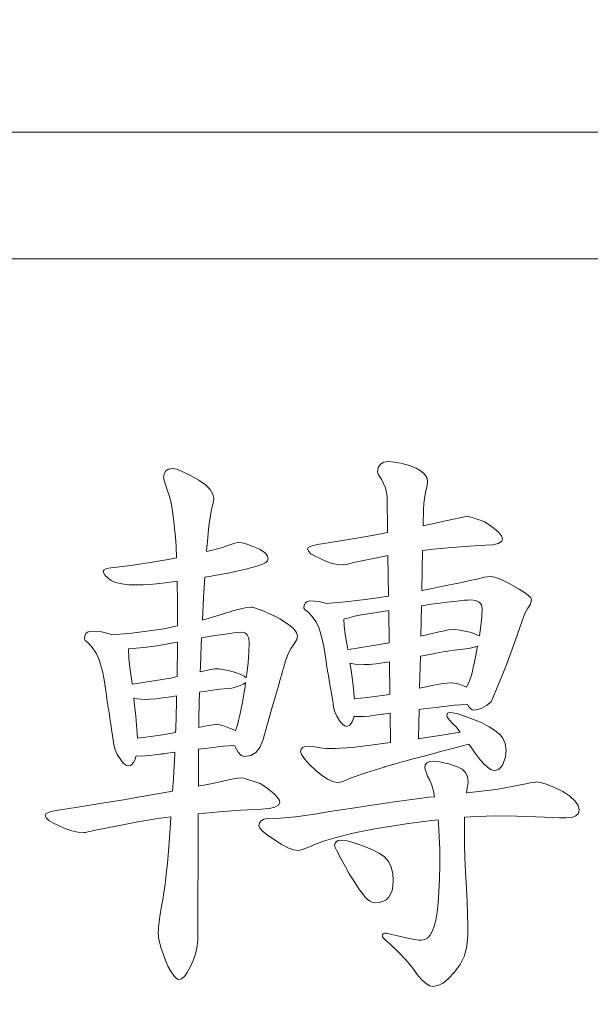
# Model space of a CAD drawing. Extents: x 10 to 2740, y 10 to 1879.
# Drawn here: x 1694 to 1697, y 929 to 934 of the extents above; entities that cross this region are included whole.
import ezdxf

# ---------------------------------------------------------------- set-up
doc = ezdxf.new("R2010")
doc.units = 0
doc.header["$LTSCALE"] = 7
doc.layers.get('DEFPOINTS').update_dxf_attribs({"linetype": 'CONTINUOUS'})
doc.layers.add('dim', color=225, linetype='CONTINUOUS')
doc.layers.add('EXT-800H-2D', color=7, linetype='CONTINUOUS')
doc.styles.get("Standard").update_dxf_attribs({"font": 'romant.shx', "bigfont": 'chineset.shx'})
doc.dimstyles.get("Standard").update_dxf_attribs({"dimtxt": 2.5, "dimasz": 2.5, "dimexe": 1.25, "dimexo": 0.625, "dimtad": 1, "dimdec": 4, "dimdsep": 46, "dimlunit": 6, "dimtxsty": 'Standard', "dimcen": 2.5, "dimadec": 0, "dimazin": 0, "dimtfac": 1, "dimtdec": 4, "dimtmove": 0, "dimatfit": 3, "dimfxl": 0, "dimtolj": 1, "dimtzin": 0, "dimarcsym": 0})

# ---------------------------------------------------------------- blocks, each defined once
blk = doc.blocks.new('*D23')
at = {"layer": 'DEFPOINTS', "color": 0}
for p in [(1434.4118, 1235.7344), (1382.4118, 835.7344), (1784.9203, 835.7344)]:
    blk.add_point(p, dxfattribs=at)
at = {"layer": 'dim', "color": 225, "lineweight": -2}
for p, q in [((1440.4118, 1235.7344), (1790.9203, 1235.7344)), ((1784.9203, 1215.7344), (1784.9203, 855.7344)), ((1388.4118, 835.7344), (1790.9203, 835.7344))]:
    blk.add_line(p, q, dxfattribs=at)
at = {"layer": 'dim', "color": 225}
for points in [[(1781.5869, 1215.7344), (1788.2536, 1215.7344), (1784.9203, 1235.7344)], [(1781.5869, 855.7344), (1788.2536, 855.7344), (1784.9203, 835.7344)]]:
    blk.add_solid(points, dxfattribs=at)
at = {"layer": 'dim', "color": 220, "insert": (1766.9203, 1035.7344), "char_height": 24, "attachment_point": 5, "rotation": 90}
blk.add_mtext('\\A1;400', dxfattribs=at)
blk = doc.blocks.new('*D24')
at = {"layer": 'DEFPOINTS', "color": 0}
for p in [(1362.4118, 1685.7344), (1362.4118, 785.7344), (1842.157, 785.7344)]:
    blk.add_point(p, dxfattribs=at)
at = {"layer": 'dim', "color": 225, "lineweight": -2}
for p, q in [((1368.4118, 1685.7344), (1848.157, 1685.7344)), ((1842.157, 1665.7344), (1842.157, 805.7344)), ((1368.4118, 785.7344), (1848.157, 785.7344))]:
    blk.add_line(p, q, dxfattribs=at)
at = {"layer": 'dim', "color": 225}
for points in [[(1838.8236, 1665.7344), (1845.4903, 1665.7344), (1842.157, 1685.7344)], [(1838.8236, 805.7344), (1845.4903, 805.7344), (1842.157, 785.7344)]]:
    blk.add_solid(points, dxfattribs=at)
at = {"layer": 'dim', "color": 220, "insert": (1824.157, 1239.5363), "char_height": 24, "attachment_point": 5, "rotation": 90}
blk.add_mtext('\\A1;900', dxfattribs=at)
blk = doc.blocks.new('EXT-800H-2DT')
at = {"layer": 'EXT-800H-2D', "color": 7, "linetype": 'Continuous', "lineweight": 15}
for p, q in [((673, -302), (653, -302)), ((671.25, -302.75), (654.75, -302.75)), ((663.3762, -303.9555), (663.3563, -303.9667)), ((663.4042, -303.9514), (663.3762, -303.9555)), ((663.4388, -303.954), (663.4042, -303.9514)), ((663.4776, -303.9606), (663.4388, -303.954)), ((662.0846, -304.0065), (662.0749, -304.0233)), ((662.1014, -303.9963), (662.0846, -304.0065)), ((662.1248, -303.9927), (662.1014, -303.9963)), ((662.1488, -303.9968), (662.1248, -303.9927)), ((662.1829, -304.0095), (662.1488, -303.9968)), ((662.2267, -304.0309), (662.1829, -304.0095)), ((663.3441, -303.9861), (663.34, -304.0131)), ((663.34, -304.0131), (663.3456, -304.0304)), ((663.3563, -303.9667), (663.3441, -303.9861)), ((663.5203, -303.9728), (663.4776, -303.9606)), ((663.5677, -303.9892), (663.5203, -303.9728)), ((663.5973, -304.007), (663.5677, -303.9892)), ((663.6187, -304.0258), (663.5973, -304.007)), ((662.0749, -304.0233), (662.0713, -304.0472)), ((662.0713, -304.0472), (662.082, -304.0809)), ((662.2807, -304.061), (662.2267, -304.0309)), ((662.3194, -304.089), (662.2807, -304.061)), ((663.3456, -304.0304), (663.3629, -304.0544)), ((663.3629, -304.0544), (663.3863, -304.1074)), ((663.6314, -304.0452), (663.6187, -304.0258)), ((663.6355, -304.0656), (663.6314, -304.0452)), ((663.6329, -304.0941), (663.6355, -304.0656)), ((662.082, -304.0809), (662.0937, -304.1181)), ((662.0937, -304.1181), (662.1055, -304.1527)), ((662.3475, -304.117), (662.3194, -304.089)), ((662.3638, -304.1445), (662.3475, -304.117)), ((663.3863, -304.1074), (663.3965, -304.1573)), ((663.6156, -304.1812), (663.6253, -304.1242)), ((663.6253, -304.1242), (663.6329, -304.0941)), ((662.1055, -304.1527), (662.1162, -304.1955)), ((662.3694, -304.1726), (662.3638, -304.1445)), ((662.3663, -304.1965), (662.3694, -304.1726)), ((663.3965, -304.1573), (663.3996, -304.3712)), ((663.6121, -304.2281), (663.6156, -304.1812)), ((662.1162, -304.1955), (662.1248, -304.247)), ((662.1248, -304.247), (662.1319, -304.3066)), ((662.351, -304.2607), (662.3566, -304.2332)), ((662.3566, -304.2332), (662.3663, -304.1965)), ((663.6098, -304.3308), (663.6121, -304.2281)), ((662.1319, -304.3066), (662.137, -304.3473)), ((662.3408, -304.332), (662.3459, -304.2938)), ((662.3459, -304.2938), (662.351, -304.2607)), ((663.7425, -304.303), (663.6656, -304.3193)), ((663.7894, -304.2918), (663.7425, -304.303)), ((663.8271, -304.2836), (663.7894, -304.2918)), ((663.8546, -304.2785), (663.8271, -304.2836)), ((663.8729, -304.277), (663.8546, -304.2785)), ((663.8857, -304.2791), (663.8729, -304.277)), ((663.9066, -304.2847), (663.8857, -304.2791)), ((663.9366, -304.2943), (663.9066, -304.2847)), ((663.9753, -304.3081), (663.9366, -304.2943)), ((664.0217, -304.3397), (663.9753, -304.3081)), ((662.137, -304.3473), (662.1416, -304.3962)), ((662.3358, -304.3754), (662.3408, -304.332)), ((663.6656, -304.3193), (663.6098, -304.3308)), ((664.0543, -304.3667), (664.0217, -304.3397)), ((664.0742, -304.3901), (664.0543, -304.3667)), ((662.1416, -304.3962), (662.1457, -304.4538)), ((662.3266, -304.4778), (662.3312, -304.4238)), ((662.3312, -304.4238), (662.3358, -304.3754)), ((663.097, -304.4238), (662.9843, -304.4421)), ((663.205, -304.4059), (663.097, -304.4238)), ((663.3074, -304.3881), (663.205, -304.4059)), ((663.3996, -304.3712), (663.3074, -304.3881)), ((664.0543, -304.436), (664.0732, -304.4248)), ((664.0732, -304.4248), (664.0808, -304.4095)), ((664.0808, -304.4095), (664.0742, -304.3901)), ((662.1457, -304.4538), (662.1488, -304.5195)), ((662.3531, -304.4773), (662.3262, -304.4837)), ((662.3262, -304.4837), (662.3266, -304.4778)), ((662.4127, -304.4615), (662.3531, -304.4773)), ((662.4652, -304.4446), (662.4127, -304.4615)), ((662.4942, -304.4345), (662.4652, -304.4446)), ((662.511, -304.4309), (662.4942, -304.4345)), ((662.5375, -304.4334), (662.511, -304.4309)), ((662.5681, -304.4406), (662.5375, -304.4334)), ((662.6017, -304.4533), (662.5681, -304.4406)), ((662.6394, -304.4706), (662.6017, -304.4533)), ((662.6623, -304.4829), (662.6394, -304.4706)), ((662.6786, -304.4961), (662.6623, -304.4829)), ((662.9288, -304.461), (662.9252, -304.4676)), ((662.9252, -304.4676), (662.9303, -304.4818)), ((662.94, -304.4548), (662.9288, -304.461)), ((662.9303, -304.4818), (662.9451, -304.4966)), ((662.9584, -304.4482), (662.94, -304.4548)), ((662.9843, -304.4421), (662.9584, -304.4482)), ((663.6016, -304.7153), (663.6067, -304.4782)), ((663.6067, -304.4782), (663.6691, -304.4706)), ((663.6691, -304.4706), (663.7797, -304.4594)), ((663.7797, -304.4594), (663.8841, -304.4518)), ((663.8841, -304.4518), (663.9814, -304.4472)), ((663.9814, -304.4472), (664.0237, -304.4436)), ((664.0237, -304.4436), (664.0543, -304.436)), ((662.0999, -304.5308), (661.9934, -304.5496)), ((662.1488, -304.5211), (662.0999, -304.5308)), ((662.1488, -304.5195), (662.1488, -304.5211)), ((662.6776, -304.5496), (662.6878, -304.5394)), ((662.6883, -304.5114), (662.6786, -304.4961)), ((662.6878, -304.5394), (662.6914, -304.5277)), ((662.6914, -304.5277), (662.6883, -304.5114)), ((662.9451, -304.4966), (662.9696, -304.5119)), ((662.9696, -304.5119), (663.0037, -304.5277)), ((663.0037, -304.5277), (663.0368, -304.543)), ((663.0368, -304.543), (663.0699, -304.5542)), ((663.1897, -304.5511), (663.2967, -304.5287)), ((663.2967, -304.5287), (663.3925, -304.5099)), ((663.3925, -304.5099), (663.4015, -304.5083)), ((663.4015, -304.5083), (663.4049, -304.7486)), ((661.7198, -304.5914), (661.7147, -304.6006)), ((661.7147, -304.6006), (661.7177, -304.6128)), ((661.7345, -304.5843), (661.7198, -304.5914)), ((661.7595, -304.5797), (661.7345, -304.5843)), ((661.7947, -304.5771), (661.7595, -304.5797)), ((661.892, -304.5649), (661.7947, -304.5771)), ((661.9934, -304.5496), (661.892, -304.5649)), ((662.4968, -304.6026), (662.5345, -304.5944)), ((662.5345, -304.5944), (662.5676, -304.5868)), ((662.5676, -304.5868), (662.5956, -304.5792)), ((662.5956, -304.5792), (662.6185, -304.5725)), ((662.6185, -304.5725), (662.6369, -304.5659)), ((662.6369, -304.5659), (662.6608, -304.5583)), ((662.6608, -304.5583), (662.6776, -304.5496)), ((663.0699, -304.5542), (663.1026, -304.5608)), ((663.1026, -304.5608), (663.1357, -304.5629)), ((663.1357, -304.5629), (663.1428, -304.5623)), ((663.1428, -304.5623), (663.154, -304.5598)), ((663.154, -304.5598), (663.1698, -304.5562)), ((663.1698, -304.5562), (663.1897, -304.5511)), ((661.7177, -304.6128), (661.7264, -304.626)), ((661.7264, -304.626), (661.7407, -304.6403)), ((661.7407, -304.6403), (661.7605, -304.6556)), ((661.7605, -304.6556), (661.7875, -304.6673)), ((662.3093, -304.758), (662.3164, -304.6355)), ((662.3164, -304.6355), (662.3546, -304.6296)), ((662.3546, -304.6296), (662.4071, -304.6199)), ((662.4071, -304.6199), (662.4545, -304.6113)), ((662.4545, -304.6113), (662.4968, -304.6026)), ((663.8795, -304.6581), (663.8469, -304.6648)), ((663.9071, -304.652), (663.8795, -304.6581)), ((663.9295, -304.6474), (663.9071, -304.652)), ((663.9728, -304.6352), (663.9295, -304.6474)), ((664.0069, -304.6311), (663.9728, -304.6352)), ((664.0344, -304.6357), (664.0069, -304.6311)), ((664.0721, -304.65), (664.0344, -304.6357)), ((664.12, -304.6739), (664.0721, -304.65)), ((661.7875, -304.6673), (661.8237, -304.6755)), ((661.8237, -304.6755), (661.869, -304.6805)), ((661.869, -304.6805), (661.9231, -304.6821)), ((661.9231, -304.6821), (661.9516, -304.6811)), ((661.9516, -304.6811), (661.9878, -304.679)), ((661.9878, -304.679), (662.0306, -304.6749)), ((662.0306, -304.6749), (662.081, -304.6688)), ((662.081, -304.6688), (662.1386, -304.6617)), ((662.1386, -304.6617), (662.1525, -304.6597)), ((662.1525, -304.6597), (662.1528, -304.677)), ((662.1528, -304.677), (662.1539, -304.7682)), ((663.6049, -304.7147), (663.6016, -304.7153)), ((663.664, -304.7025), (663.6049, -304.7147)), ((663.7175, -304.6918), (663.664, -304.7025)), ((663.7659, -304.6816), (663.7175, -304.6918)), ((663.8092, -304.6724), (663.7659, -304.6816)), ((663.8469, -304.6648), (663.8092, -304.6724)), ((664.1781, -304.707), (664.12, -304.6739)), ((664.2102, -304.7269), (664.1781, -304.707)), ((662.1539, -304.7682), (662.1544, -304.868)), ((662.3024, -304.8897), (662.3093, -304.758)), ((663.3135, -304.7621), (663.1703, -304.7799)), ((663.4049, -304.7486), (663.3135, -304.7621)), ((663.8261, -304.7753), (663.7924, -304.7794)), ((663.8541, -304.7728), (663.8261, -304.7753)), ((663.8765, -304.7712), (663.8541, -304.7728)), ((663.8928, -304.7707), (663.8765, -304.7712)), ((663.9218, -304.7738), (663.8928, -304.7707)), ((663.9427, -304.7835), (663.9218, -304.7738)), ((664.2337, -304.7442), (664.2102, -304.7269)), ((664.2474, -304.7585), (664.2337, -304.7442)), ((664.2464, -304.7952), (664.252, -304.7707)), ((664.252, -304.7707), (664.2474, -304.7585)), ((662.5289, -304.8232), (662.4825, -304.8359)), ((662.565, -304.8156), (662.5289, -304.8232)), ((662.591, -304.813), (662.565, -304.8156)), ((662.5997, -304.814), (662.591, -304.813)), ((662.6114, -304.8171), (662.5997, -304.814)), ((662.6272, -304.8227), (662.6114, -304.8171)), ((662.6465, -304.8303), (662.6272, -304.8227)), ((662.6695, -304.84), (662.6465, -304.8303)), ((662.9049, -304.8008), (662.9028, -304.8196)), ((662.9028, -304.8196), (662.9084, -304.8278)), ((662.912, -304.7875), (662.9049, -304.8008)), ((662.9084, -304.8278), (662.9258, -304.8405)), ((662.9227, -304.7794), (662.912, -304.7875)), ((662.9385, -304.7768), (662.9227, -304.7794)), ((662.9935, -304.7809), (662.9385, -304.7768)), ((663.0366, -304.7924), (662.9935, -304.7809)), ((663.1703, -304.7799), (663.0366, -304.7924)), ((663.4061, -304.8338), (663.3568, -304.8416)), ((663.4088, -305.024), (663.4061, -304.8338)), ((663.5996, -304.8048), (663.5958, -304.9845)), ((663.6564, -304.7967), (663.5996, -304.8048)), ((663.7073, -304.7901), (663.6564, -304.7967)), ((663.7527, -304.784), (663.7073, -304.7901)), ((663.7924, -304.7794), (663.7527, -304.784)), ((663.9555, -304.7998), (663.9427, -304.7835)), ((663.9595, -304.8222), (663.9555, -304.7998)), ((663.9575, -304.8701), (663.9595, -304.8222)), ((664.2112, -304.8558), (664.2296, -304.8202)), ((664.2296, -304.8202), (664.2464, -304.7952)), ((662.1544, -304.868), (662.1542, -304.9248)), ((662.4264, -304.8538), (662.3024, -304.8897)), ((662.4825, -304.8359), (662.4264, -304.8538)), ((662.696, -304.8517), (662.6695, -304.84)), ((662.7265, -304.8655), (662.696, -304.8517)), ((662.7602, -304.8818), (662.7265, -304.8655)), ((662.806, -304.9119), (662.7602, -304.8818)), ((662.9258, -304.8405), (662.9528, -304.8686)), ((662.9528, -304.8686), (662.9737, -304.8976)), ((663.1433, -304.8833), (663.1392, -304.884)), ((663.1392, -304.884), (663.1413, -304.9246)), ((663.1713, -304.8767), (663.1433, -304.8833)), ((663.2029, -304.8675), (663.1713, -304.8767)), ((663.233, -304.8619), (663.2029, -304.8675)), ((663.2687, -304.8558), (663.233, -304.8619)), ((663.3099, -304.8492), (663.2687, -304.8558)), ((663.3568, -304.8416), (663.3099, -304.8492)), ((663.9519, -304.9246), (663.9575, -304.8701)), ((664.1929, -304.9057), (664.2112, -304.8558)), ((662.0734, -304.9419), (661.8843, -304.9684)), ((662.1542, -304.9248), (662.0734, -304.9419)), ((662.8391, -304.9389), (662.806, -304.9119)), ((662.8585, -304.9638), (662.8391, -304.9389)), ((662.9737, -304.8976), (662.9894, -304.9282)), ((662.9894, -304.9282), (662.9991, -304.9603)), ((663.1413, -304.9246), (663.1479, -304.9756)), ((663.7369, -304.9531), (663.7608, -304.9485)), ((663.7608, -304.9485), (663.7771, -304.9455)), ((663.7771, -304.9455), (663.7848, -304.9445)), ((663.7848, -304.9445), (663.8021, -304.9455)), ((663.8021, -304.9455), (663.8266, -304.9491)), ((663.8266, -304.9491), (663.8576, -304.9552)), ((663.943, -304.9838), (663.9519, -304.9246)), ((664.145, -305.0413), (664.1929, -304.9057)), ((661.6051, -304.9822), (661.6026, -305.0031)), ((661.6026, -305.0031), (661.6082, -305.0117)), ((661.6128, -304.9674), (661.6051, -304.9822)), ((661.625, -304.9587), (661.6128, -304.9674)), ((661.6423, -304.9557), (661.625, -304.9587)), ((661.7035, -304.9603), (661.6423, -304.9557)), ((661.757, -304.974), (661.7035, -304.9603)), ((661.7649, -304.9774), (661.757, -304.974)), ((661.8843, -304.9684), (661.7649, -304.9774)), ((662.2972, -304.9953), (662.295, -305.0403)), ((662.3531, -304.9862), (662.2972, -304.9953)), ((662.4071, -304.9776), (662.3531, -304.9862)), ((662.4519, -304.971), (662.4071, -304.9776)), ((662.4876, -304.9659), (662.4519, -304.971)), ((662.5141, -304.9633), (662.4876, -304.9659)), ((662.5319, -304.9623), (662.5141, -304.9633)), ((662.5528, -304.9664), (662.5319, -304.9623)), ((662.5676, -304.9776), (662.5528, -304.9664)), ((662.5762, -304.9975), (662.5676, -304.9776)), ((662.5793, -305.0245), (662.5762, -304.9975)), ((662.8458, -305.0306), (662.8605, -305.0056)), ((662.8651, -304.9857), (662.8585, -304.9638)), ((662.8605, -305.0056), (662.8651, -304.9857)), ((662.9991, -304.9603), (663.0103, -304.998)), ((663.0103, -304.998), (663.0215, -305.0469)), ((663.1479, -304.9756), (663.1611, -305.052)), ((663.5958, -304.9845), (663.7048, -304.9603)), ((663.7048, -304.9603), (663.7369, -304.9531)), ((663.8576, -304.9552), (663.8959, -304.9638)), ((663.8959, -304.9638), (663.9285, -304.9766)), ((663.9285, -304.9766), (663.943, -304.9838)), ((661.6082, -305.0117), (661.625, -305.0255)), ((661.625, -305.0255), (661.6515, -305.055)), ((661.6515, -305.055), (661.6724, -305.0861)), ((661.9546, -305.053), (661.8638, -305.0606)), ((661.8638, -305.0606), (661.865, -305.0652)), ((661.865, -305.0652), (661.867, -305.1172)), ((662.0458, -305.0408), (661.9546, -305.053)), ((662.1381, -305.0234), (662.0458, -305.0408)), ((662.1539, -305.0206), (662.1381, -305.0234)), ((662.1518, -305.215), (662.1539, -305.0448)), ((662.1539, -305.0448), (662.1539, -305.0206)), ((662.295, -305.0403), (662.2899, -305.1651)), ((662.5778, -305.081), (662.5793, -305.0245)), ((662.8106, -305.0897), (662.8274, -305.0555)), ((662.8274, -305.0555), (662.8458, -305.0306)), ((663.0215, -305.0469), (663.0317, -305.108)), ((663.1611, -305.052), (663.1631, -305.064)), ((663.1631, -305.064), (663.1948, -305.0611)), ((663.1948, -305.0611), (663.4088, -305.024)), ((663.8801, -305.0586), (663.7965, -305.0688)), ((663.9198, -305.0484), (663.8801, -305.0586)), ((663.9314, -305.0436), (663.9198, -305.0484)), ((663.9218, -305.0973), (663.9295, -305.0535)), ((663.9295, -305.0535), (663.9314, -305.0436)), ((664.0991, -305.1646), (664.145, -305.0413)), ((661.6724, -305.0861), (661.6882, -305.1187)), ((661.6882, -305.1187), (661.6979, -305.1523)), ((661.867, -305.1172), (661.8726, -305.1712)), ((662.5732, -305.1427), (662.5778, -305.081)), ((662.7943, -305.132), (662.8106, -305.0897)), ((663.0317, -305.108), (663.0419, -305.1809)), ((663.5932, -305.1036), (663.5891, -305.2935)), ((663.6268, -305.0973), (663.5932, -305.1036)), ((663.66, -305.0912), (663.6268, -305.0973)), ((663.6875, -305.0861), (663.66, -305.0912)), ((663.7094, -305.082), (663.6875, -305.0861)), ((663.7262, -305.079), (663.7094, -305.082)), ((663.7965, -305.0688), (663.7262, -305.079)), ((663.9142, -305.1366), (663.9218, -305.0973)), ((661.6979, -305.1523), (661.7091, -305.1921)), ((661.8726, -305.1712), (661.8833, -305.2527)), ((662.2899, -305.1651), (662.2888, -305.1964)), ((662.3429, -305.185), (662.3622, -305.1814)), ((662.3622, -305.1814), (662.3755, -305.1788)), ((662.3755, -305.1788), (662.3816, -305.1783)), ((662.3816, -305.1783), (662.3989, -305.1794)), ((662.3989, -305.1794), (662.4234, -305.1829)), ((662.4234, -305.1829), (662.4545, -305.189)), ((662.5655, -305.2094), (662.5732, -305.1427)), ((662.7775, -305.1901), (662.7795, -305.1834)), ((662.7795, -305.1834), (662.7943, -305.132)), ((663.0419, -305.1809), (663.0424, -305.1839)), ((663.0424, -305.1839), (663.044, -305.1936)), ((663.1763, -305.1446), (663.1831, -305.187)), ((663.206, -305.1508), (663.1763, -305.1446)), ((663.259, -305.1539), (663.206, -305.1508)), ((663.2916, -305.1523), (663.259, -305.1539)), ((663.3323, -305.1483), (663.2916, -305.1523)), ((663.3823, -305.1416), (663.3323, -305.1483)), ((663.4104, -305.137), (663.3823, -305.1416)), ((663.4131, -305.3296), (663.4104, -305.137)), ((663.8994, -305.2018), (663.9066, -305.1712)), ((663.9066, -305.1712), (663.9142, -305.1366)), ((664.0548, -305.2751), (664.0991, -305.1646)), ((661.7091, -305.1921), (661.7198, -305.2446)), ((661.9017, -305.2675), (662.1121, -305.2334)), ((662.1121, -305.2334), (662.1516, -305.2251)), ((662.1516, -305.2251), (662.1518, -305.215)), ((662.2888, -305.1964), (662.3169, -305.1906)), ((662.3169, -305.1906), (662.3429, -305.185)), ((662.4545, -305.189), (662.4927, -305.1977)), ((662.4927, -305.1977), (662.5253, -305.2104)), ((662.5253, -305.2104), (662.5487, -305.2222)), ((662.5487, -305.2222), (662.5621, -305.2322)), ((662.5621, -305.2322), (662.5655, -305.2094)), ((662.75, -305.2884), (662.7627, -305.2425)), ((662.7627, -305.2425), (662.7719, -305.2099)), ((662.7719, -305.2099), (662.7775, -305.1901)), ((663.044, -305.1936), (663.0465, -305.2094)), ((663.0465, -305.2094), (663.0506, -305.2313)), ((663.0506, -305.2313), (663.0552, -305.2593)), ((663.1831, -305.187), (663.1912, -305.2451)), ((663.8841, -305.2502), (663.8918, -305.2283)), ((663.8918, -305.2283), (663.8994, -305.2018)), ((661.7198, -305.2446), (661.73, -305.3093)), ((661.8833, -305.2527), (661.8853, -305.269)), ((661.8853, -305.269), (661.9017, -305.2675)), ((662.4076, -305.2996), (662.35, -305.3067)), ((662.4769, -305.2925), (662.4076, -305.2996)), ((662.5166, -305.2823), (662.4769, -305.2925)), ((662.5452, -305.2706), (662.5166, -305.2823)), ((662.5579, -305.2605), (662.5452, -305.2706)), ((662.5467, -305.3302), (662.5548, -305.2807)), ((662.5548, -305.2807), (662.5579, -305.2605)), ((662.7332, -305.3475), (662.75, -305.2884)), ((663.0552, -305.2593), (663.0613, -305.294)), ((663.0613, -305.294), (663.0679, -305.3348)), ((663.1912, -305.2451), (663.1973, -305.297)), ((663.1973, -305.297), (663.2019, -305.3424)), ((663.5891, -305.2935), (663.6182, -305.2869)), ((663.6182, -305.2869), (663.6722, -305.2762)), ((663.6722, -305.2762), (663.7165, -305.268)), ((663.7165, -305.268), (663.7512, -305.2634)), ((663.7512, -305.2634), (663.7756, -305.2619)), ((663.7756, -305.2619), (663.7965, -305.2639)), ((663.7965, -305.2639), (663.8225, -305.2706)), ((663.8225, -305.2706), (663.852, -305.2818)), ((663.852, -305.2818), (663.866, -305.2879)), ((663.866, -305.2879), (663.8694, -305.2813)), ((663.8694, -305.2813), (663.877, -305.268)), ((663.877, -305.268), (663.8841, -305.2502)), ((664.0125, -305.374), (664.0548, -305.2751)), ((661.73, -305.3093), (661.7401, -305.3867)), ((661.9129, -305.3572), (661.8954, -305.3535)), ((661.8954, -305.3535), (661.9001, -305.3954)), ((661.9659, -305.3602), (661.9129, -305.3572)), ((661.9923, -305.3592), (661.9659, -305.3602)), ((662.0265, -305.3562), (661.9923, -305.3592)), ((662.0672, -305.3516), (662.0265, -305.3562)), ((662.1156, -305.3444), (662.0672, -305.3516)), ((662.1491, -305.3391), (662.1156, -305.3444)), ((662.1483, -305.3786), (662.1491, -305.3391)), ((662.2847, -305.3175), (662.2828, -305.3832)), ((662.2955, -305.3159), (662.2847, -305.3175)), ((662.3184, -305.3123), (662.2955, -305.3159)), ((662.3363, -305.3093), (662.3184, -305.3123)), ((662.35, -305.3067), (662.3363, -305.3093)), ((662.539, -305.3755), (662.5467, -305.3302)), ((662.7123, -305.4198), (662.7332, -305.3475)), ((663.0679, -305.3348), (663.0761, -305.3821)), ((663.2019, -305.3424), (663.2028, -305.3566)), ((663.2028, -305.3566), (663.2783, -305.349)), ((663.2783, -305.349), (663.396, -305.3327)), ((663.396, -305.3327), (663.4131, -305.3296)), ((661.7401, -305.3867), (661.7407, -305.3903)), ((661.7407, -305.3903), (661.7422, -305.4)), ((661.7422, -305.4), (661.7447, -305.4168)), ((661.7447, -305.4168), (661.7488, -305.4402)), ((661.9001, -305.3954), (661.9067, -305.457)), ((662.1437, -305.535), (662.1483, -305.3786)), ((662.2828, -305.3832), (662.2807, -305.4759)), ((662.5238, -305.4524), (662.5314, -305.4163)), ((662.5314, -305.4163), (662.539, -305.3755)), ((663.0761, -305.3821), (663.0796, -305.4081)), ((663.0796, -305.4081), (663.0868, -305.4336)), ((663.5864, -305.42), (663.6115, -305.4168)), ((663.6115, -305.4168), (663.6864, -305.4071)), ((663.6864, -305.4071), (663.7945, -305.3933)), ((663.7945, -305.3933), (663.8717, -305.3903)), ((663.8717, -305.3903), (663.8806, -305.4046)), ((663.8806, -305.4046), (663.8902, -305.4147)), ((663.8902, -305.4147), (663.9004, -305.4214)), ((663.9341, -305.4203), (663.9585, -305.4112)), ((663.9585, -305.4112), (663.985, -305.3954)), ((663.985, -305.3954), (664.0125, -305.374)), ((661.7488, -305.4402), (661.7534, -305.4703)), ((661.7534, -305.4703), (661.759, -305.507)), ((661.9067, -305.457), (661.9113, -305.5121)), ((662.2807, -305.4759), (662.2804, -305.5255)), ((662.5161, -305.484), (662.5238, -305.4524)), ((662.6883, -305.5054), (662.7123, -305.4198)), ((663.0868, -305.4336), (663.098, -305.4586)), ((663.098, -305.4586), (663.1127, -305.483)), ((663.1912, -305.4896), (663.2009, -305.4602)), ((663.2009, -305.4602), (663.2029, -305.4606)), ((663.2029, -305.4606), (663.234, -305.4621)), ((663.234, -305.4621), (663.2595, -305.4611)), ((663.2595, -305.4611), (663.2906, -305.4586)), ((663.2906, -305.4586), (663.3262, -305.454)), ((663.3262, -305.454), (663.3675, -305.4479)), ((663.3675, -305.4479), (663.3726, -305.4474)), ((663.3726, -305.4474), (663.3874, -305.4453)), ((663.3874, -305.4453), (663.4123, -305.4423)), ((663.4123, -305.4423), (663.4147, -305.4419)), ((663.4147, -305.4419), (663.4172, -305.6158)), ((663.5827, -305.5924), (663.5864, -305.42)), ((663.7537, -305.4417), (663.7501, -305.456)), ((663.7501, -305.456), (663.7522, -305.4637)), ((663.7522, -305.4637), (663.7578, -305.4733)), ((663.7644, -305.4372), (663.7537, -305.4417)), ((663.7578, -305.4733), (663.7675, -305.4845)), ((663.7848, -305.4392), (663.7644, -305.4372)), ((663.8159, -305.4448), (663.7848, -305.4392)), ((663.8882, -305.4703), (663.8159, -305.4448)), ((663.959, -305.4993), (663.8882, -305.4703)), ((663.9004, -305.4214), (663.9111, -305.4234)), ((663.9111, -305.4234), (663.9341, -305.4203)), ((661.759, -305.507), (661.7661, -305.5508)), ((661.9113, -305.5121), (661.9149, -305.5605)), ((662.2804, -305.5255), (662.2991, -305.5217)), ((662.2991, -305.5217), (662.3363, -305.5146)), ((662.3363, -305.5146), (662.3653, -305.511)), ((662.3653, -305.511), (662.3862, -305.5095)), ((662.3862, -305.5095), (662.4071, -305.5115)), ((662.4071, -305.5115), (662.4331, -305.5182)), ((662.4331, -305.5182), (662.4626, -305.5294)), ((662.4626, -305.5294), (662.4973, -305.5447)), ((662.4976, -305.5449), (662.5018, -305.534)), ((662.5018, -305.534), (662.509, -305.511)), ((662.509, -305.511), (662.5161, -305.484)), ((662.6603, -305.6038), (662.6883, -305.5054)), ((663.1127, -305.483), (663.124, -305.4988)), ((663.124, -305.4988), (663.1352, -305.5105)), ((663.1352, -305.5105), (663.1464, -305.5172)), ((663.1464, -305.5172), (663.1576, -305.5197)), ((663.1576, -305.5197), (663.1759, -305.5121)), ((663.1759, -305.5121), (663.1912, -305.4896)), ((663.7675, -305.4845), (663.7807, -305.4978)), ((663.7807, -305.4978), (663.8026, -305.5212)), ((663.8026, -305.5212), (663.8291, -305.5538)), ((664.0008, -305.5222), (663.959, -305.4993)), ((664.0349, -305.5442), (664.0008, -305.5222)), ((661.7661, -305.5508), (661.7738, -305.6007)), ((661.9149, -305.5605), (661.9167, -305.5896)), ((661.9167, -305.5896), (661.9664, -305.5844)), ((661.9664, -305.5844), (662.0657, -305.5701)), ((662.0657, -305.5701), (662.1429, -305.5557)), ((662.1429, -305.5557), (662.1437, -305.535)), ((662.4973, -305.5447), (662.4976, -305.5449)), ((663.5922, -305.591), (663.5827, -305.5924)), ((663.6676, -305.5803), (663.5922, -305.591)), ((663.7343, -305.5701), (663.6676, -305.5803)), ((663.7924, -305.5605), (663.7343, -305.5701)), ((663.8293, -305.5541), (663.7924, -305.5605)), ((663.8291, -305.5538), (663.8293, -305.5541)), ((664.0614, -305.5656), (664.0349, -305.5442)), ((664.0798, -305.5854), (664.0614, -305.5656)), ((664.0961, -305.6206), (664.0798, -305.5854)), ((661.7738, -305.6007), (661.7773, -305.6298)), ((661.7773, -305.6298), (661.7855, -305.6583)), ((662.2797, -305.6547), (662.3322, -305.6481)), ((662.3322, -305.6481), (662.4254, -305.6364)), ((662.4254, -305.6364), (662.4932, -305.6337)), ((662.4932, -305.6337), (662.4957, -305.641)), ((662.4957, -305.641), (662.5131, -305.6731)), ((662.6185, -305.6746), (662.6425, -305.645)), ((662.6425, -305.645), (662.6603, -305.6038)), ((662.8952, -305.6455), (662.8865, -305.6552)), ((662.9084, -305.6394), (662.8952, -305.6455)), ((662.9278, -305.6374), (662.9084, -305.6394)), ((662.9523, -305.6394), (662.9278, -305.6374)), ((662.9894, -305.645), (662.9523, -305.6394)), ((663.0159, -305.6481), (662.9894, -305.645)), ((663.0373, -305.6501), (663.0159, -305.6481)), ((663.0531, -305.6512), (663.0373, -305.6501)), ((663.0638, -305.6517), (663.0531, -305.6512)), ((663.0868, -305.6512), (663.0638, -305.6517)), ((663.1183, -305.6496), (663.0868, -305.6512)), ((663.1571, -305.6471), (663.1183, -305.6496)), ((663.2045, -305.6435), (663.1571, -305.6471)), ((663.314, -305.6292), (663.2045, -305.6435)), ((663.4154, -305.616), (663.314, -305.6292)), ((663.4172, -305.6158), (663.4154, -305.616)), ((663.7761, -305.6527), (663.8347, -305.6374)), ((663.8347, -305.6374), (663.881, -305.625)), ((663.881, -305.625), (663.8959, -305.6461)), ((663.8959, -305.6461), (663.9234, -305.6863)), ((664.1017, -305.6603), (664.0961, -305.6206)), ((661.7855, -305.6583), (661.7977, -305.6858)), ((661.7977, -305.6858), (661.8145, -305.7128)), ((661.9022, -305.7199), (661.9104, -305.6945)), ((661.9104, -305.6945), (661.9409, -305.696)), ((661.9409, -305.696), (661.9628, -305.695)), ((661.9628, -305.695), (661.9898, -305.6929)), ((661.9898, -305.6929), (662.0204, -305.6889)), ((662.0204, -305.6889), (662.056, -305.6838)), ((662.056, -305.6838), (662.0601, -305.6833)), ((662.0601, -305.6833), (662.0734, -305.6817)), ((662.0734, -305.6817), (662.0948, -305.6787)), ((662.0948, -305.6787), (662.1253, -305.6746)), ((662.1253, -305.6746), (662.1385, -305.673)), ((662.1381, -305.6848), (662.1304, -305.828)), ((662.1385, -305.673), (662.1381, -305.6848)), ((662.2792, -305.7301), (662.2797, -305.6776)), ((662.2797, -305.6776), (662.2797, -305.6547)), ((662.5131, -305.6731), (662.5314, -305.6919)), ((662.5314, -305.6919), (662.5513, -305.6985)), ((662.5513, -305.6985), (662.588, -305.6924)), ((662.588, -305.6924), (662.6185, -305.6746)), ((662.8865, -305.6552), (662.884, -305.6695)), ((662.884, -305.6695), (662.8896, -305.6873)), ((662.8896, -305.6873), (662.9069, -305.7118)), ((663.5433, -305.7148), (663.5815, -305.7047)), ((663.5815, -305.7047), (663.6243, -305.6934)), ((663.6243, -305.6934), (663.6707, -305.6807)), ((663.6707, -305.6807), (663.7211, -305.6675)), ((663.7211, -305.6675), (663.7761, -305.6527)), ((663.9234, -305.6863), (663.9483, -305.7189)), ((664.0828, -305.7464), (664.0971, -305.7011)), ((664.0971, -305.7011), (664.1017, -305.6603)), ((661.8145, -305.7128), (661.8273, -305.7306)), ((661.8273, -305.7306), (661.8395, -305.7434)), ((661.8395, -305.7434), (661.8522, -305.751)), ((661.8522, -305.751), (661.8645, -305.7536)), ((661.8645, -305.7536), (661.8752, -305.7515)), ((661.8752, -305.7515), (661.8848, -305.7449)), ((661.8848, -305.7449), (661.894, -305.7347)), ((661.894, -305.7347), (661.9022, -305.7199)), ((662.2792, -305.7923), (662.2792, -305.7301)), ((662.9069, -305.7118), (662.9354, -305.7439)), ((662.9354, -305.7439), (662.9752, -305.7831)), ((663.2758, -305.7923), (663.3792, -305.7612)), ((663.3792, -305.7612), (663.3813, -305.7602)), ((663.3813, -305.7602), (663.3874, -305.7581)), ((663.3874, -305.7581), (663.3976, -305.7551)), ((663.3976, -305.7551), (663.4297, -305.7459)), ((663.4297, -305.7459), (663.4521, -305.7398)), ((663.4521, -305.7398), (663.4786, -305.7327)), ((663.4786, -305.7327), (663.5086, -305.724)), ((663.5086, -305.724), (663.5433, -305.7148)), ((663.6222, -305.7495), (663.6192, -305.7673)), ((663.6192, -305.7673), (663.6268, -305.7913)), ((663.6314, -305.7362), (663.6222, -305.7495)), ((663.6467, -305.7286), (663.6314, -305.7362)), ((663.6681, -305.7261), (663.6467, -305.7286)), ((663.6864, -305.7271), (663.6681, -305.7261)), ((663.7084, -305.7301), (663.6864, -305.7271)), ((663.7333, -305.7352), (663.7084, -305.7301)), ((663.7613, -305.7424), (663.7333, -305.7352)), ((663.7843, -305.7495), (663.7613, -305.7424)), ((663.8006, -305.7551), (663.7843, -305.7495)), ((663.8103, -305.7581), (663.8006, -305.7551)), ((663.8133, -305.7592), (663.8103, -305.7581)), ((663.8413, -305.7724), (663.8133, -305.7592)), ((663.9483, -305.7189), (663.9713, -305.7444)), ((663.9713, -305.7444), (663.9911, -305.7617)), ((663.9911, -305.7617), (664.0115, -305.776)), ((664.0574, -305.7724), (664.0711, -305.7617)), ((664.0711, -305.7617), (664.0828, -305.7464)), ((662.2787, -305.8641), (662.2792, -305.7923)), ((662.5329, -305.8249), (662.5105, -305.8269)), ((662.5467, -305.8269), (662.5329, -305.8249)), ((662.9752, -305.7831), (663.0139, -305.8132)), ((663.0139, -305.8132), (663.048, -305.8351)), ((663.1586, -305.8371), (663.1831, -305.8249)), ((663.1831, -305.8249), (663.2758, -305.7923)), ((663.6268, -305.7913), (663.636, -305.8152)), ((663.636, -305.8152), (663.6498, -305.8376)), ((663.8612, -305.7923), (663.8413, -305.7724)), ((663.8729, -305.8178), (663.8612, -305.7923)), ((663.877, -305.8499), (663.8729, -305.8178)), ((664.0115, -305.776), (664.0258, -305.7811)), ((664.0258, -305.7811), (664.0426, -305.779)), ((664.0426, -305.779), (664.0574, -305.7724)), ((662.1304, -305.828), (662.1256, -305.9036)), ((662.3719, -305.8555), (662.2786, -305.8745)), ((662.2786, -305.8745), (662.2787, -305.8641)), ((662.43, -305.8422), (662.3719, -305.8555)), ((662.4759, -305.8325), (662.43, -305.8422)), ((662.5105, -305.8269), (662.4759, -305.8325)), ((662.5696, -305.8336), (662.5467, -305.8269)), ((662.6022, -305.8443), (662.5696, -305.8336)), ((662.6445, -305.859), (662.6022, -305.8443)), ((662.6715, -305.8769), (662.6445, -305.859)), ((662.695, -305.8932), (662.6715, -305.8769)), ((663.048, -305.8351), (663.0781, -305.8478)), ((663.0781, -305.8478), (663.1041, -305.8524)), ((663.1041, -305.8524), (663.1194, -305.8509)), ((663.1194, -305.8509), (663.1372, -305.8453)), ((663.1372, -305.8453), (663.1586, -305.8371)), ((663.6498, -305.8376), (663.6615, -305.8677)), ((663.6615, -305.8677), (663.6717, -305.9044)), ((663.8704, -305.8865), (663.8745, -305.8631)), ((663.8745, -305.8631), (663.877, -305.8499)), ((664.1032, -305.882), (664.0518, -305.8921)), ((664.1481, -305.8733), (664.1032, -305.882)), ((664.1863, -305.8657), (664.1481, -305.8733)), ((664.2184, -305.8595), (664.1863, -305.8657)), ((664.2438, -305.855), (664.2184, -305.8595)), ((664.2627, -305.8514), (664.2438, -305.855)), ((664.2754, -305.8494), (664.2627, -305.8514)), ((664.2815, -305.8488), (664.2754, -305.8494)), ((664.3055, -305.8524), (664.2815, -305.8488)), ((664.3396, -305.8626), (664.3055, -305.8524)), ((664.3834, -305.8804), (664.3396, -305.8626)), ((664.4369, -305.9049), (664.3834, -305.8804)), ((661.9552, -305.9339), (661.8344, -305.9543)), ((662.0688, -305.9141), (661.9552, -305.9339)), ((662.1256, -305.9036), (662.0688, -305.9141)), ((662.7148, -305.909), (662.695, -305.8932)), ((662.7311, -305.9232), (662.7148, -305.909)), ((662.7439, -305.9365), (662.7311, -305.9232)), ((662.753, -305.9487), (662.7439, -305.9365)), ((663.6416, -305.94), (663.5891, -305.9467)), ((663.6772, -305.9363), (663.6416, -305.94)), ((663.6717, -305.9044), (663.6772, -305.9363)), ((663.8661, -305.9133), (663.8704, -305.8865)), ((663.9397, -305.9049), (663.8661, -305.9133)), ((664.0518, -305.8921), (663.9397, -305.9049)), ((664.4797, -305.9339), (664.4369, -305.9049)), ((664.5103, -305.962), (664.4797, -305.9339)), ((661.5751, -305.9961), (661.4355, -306.0175)), ((661.708, -305.9752), (661.5751, -305.9961)), ((661.8344, -305.9543), (661.708, -305.9752)), ((662.698, -306.0068), (662.7311, -305.9986)), ((662.7311, -305.9986), (662.752, -305.9864)), ((662.752, -305.9864), (662.7602, -305.9696)), ((662.7581, -305.9594), (662.753, -305.9487)), ((662.7602, -305.9696), (662.7581, -305.9594)), ((663.2804, -305.99), (663.179, -306.0053)), ((663.3721, -305.9767), (663.2804, -305.99)), ((663.4541, -305.965), (663.3721, -305.9767)), ((663.5265, -305.9548), (663.4541, -305.965)), ((663.5891, -305.9467), (663.5265, -305.9548)), ((664.5287, -305.989), (664.5103, -305.962)), ((664.5348, -306.0144), (664.5287, -305.989)), ((661.3748, -306.0379), (661.3708, -306.045)), ((661.3708, -306.045), (661.3764, -306.0608)), ((661.3871, -306.0312), (661.3748, -306.0379)), ((661.4069, -306.0241), (661.3871, -306.0312)), ((661.4355, -306.0175), (661.4069, -306.0241)), ((662.0255, -306.0684), (662.1149, -306.056)), ((662.1149, -306.056), (662.1121, -306.0934)), ((662.2772, -306.1367), (662.2777, -306.0375)), ((662.2777, -306.0375), (662.401, -306.0256)), ((662.401, -306.0256), (662.5304, -306.0165)), ((662.5304, -306.0165), (662.6516, -306.0109)), ((662.6516, -306.0109), (662.698, -306.0068)), ((662.8544, -306.0547), (662.7653, -306.0628)), ((662.9548, -306.0409), (662.8544, -306.0547)), ((663.0679, -306.0221), (662.9548, -306.0409)), ((663.179, -306.0053), (663.0679, -306.0221)), ((663.8551, -306.0807), (663.8558, -306.0579)), ((663.8558, -306.0579), (663.9254, -306.0532)), ((663.9254, -306.0532), (664.0406, -306.0501)), ((664.0406, -306.0501), (664.1649, -306.0516)), ((664.1649, -306.0516), (664.278, -306.0557)), ((664.278, -306.0557), (664.3294, -306.0582)), ((664.3294, -306.0582), (664.3763, -306.0603)), ((664.4553, -306.0618), (664.4899, -306.0588)), ((664.4899, -306.0588), (664.5149, -306.0501)), ((664.5149, -306.0501), (664.5297, -306.0353)), ((664.5297, -306.0353), (664.5348, -306.0144)), ((661.3764, -306.0608), (661.3921, -306.0771)), ((661.3921, -306.0771), (661.4192, -306.0934)), ((661.4192, -306.0934), (661.4569, -306.1107)), ((661.4569, -306.1107), (661.493, -306.1275)), ((661.6678, -306.1352), (661.8008, -306.1082)), ((661.8008, -306.1082), (661.92, -306.0858)), ((661.92, -306.0858), (662.0255, -306.0684)), ((662.1121, -306.0934), (662.1065, -306.1795)), ((662.6394, -306.0914), (662.6364, -306.1087)), ((662.6364, -306.1087), (662.642, -306.123)), ((662.6496, -306.0786), (662.6394, -306.0914)), ((662.6659, -306.07), (662.6496, -306.0786)), ((662.6888, -306.0654), (662.6659, -306.07)), ((662.7653, -306.0628), (662.6888, -306.0654)), ((663.3461, -306.1235), (663.4246, -306.1102)), ((663.4246, -306.1102), (663.5086, -306.098)), ((663.5086, -306.098), (663.6594, -306.0771)), ((663.6594, -306.0771), (663.6982, -306.0728)), ((663.6982, -306.0728), (663.7017, -306.0965)), ((663.7017, -306.0965), (663.7094, -306.2473)), ((663.8546, -306.1214), (663.8551, -306.0807)), ((664.3763, -306.0603), (664.4181, -306.0613)), ((664.4181, -306.0613), (664.4553, -306.0618)), ((661.493, -306.1275), (661.5287, -306.1393)), ((661.5287, -306.1393), (661.5649, -306.1464)), ((661.5649, -306.1464), (661.6005, -306.1489)), ((661.6005, -306.1489), (661.6092, -306.1479)), ((661.6092, -306.1479), (661.6235, -306.1454)), ((661.6235, -306.1454), (661.6428, -306.1413)), ((661.6428, -306.1413), (661.6678, -306.1352)), ((662.2766, -306.2468), (662.2772, -306.1367)), ((662.642, -306.123), (662.6583, -306.1413)), ((662.6583, -306.1413), (662.6858, -306.1627)), ((662.6858, -306.1627), (662.724, -306.1882)), ((663.0801, -306.1815), (663.1392, -306.1663)), ((663.1392, -306.1663), (663.2029, -306.151)), ((663.2029, -306.151), (663.2722, -306.1367)), ((663.2722, -306.1367), (663.3461, -306.1235)), ((663.8541, -306.152), (663.8546, -306.1214)), ((663.8551, -306.2198), (663.8541, -306.152)), ((662.1065, -306.1795), (662.1004, -306.259)), ((662.724, -306.1882), (662.7693, -306.2177)), ((662.7693, -306.2177), (662.8086, -306.2386)), ((662.9049, -306.2452), (662.9365, -306.2325)), ((662.9365, -306.2325), (662.9772, -306.2147)), ((662.9772, -306.2147), (663.0261, -306.1979)), ((663.0261, -306.1979), (663.0801, -306.1815)), ((663.0893, -306.2111), (663.0842, -306.2249)), ((663.0842, -306.2249), (663.0878, -306.2381)), ((663.0964, -306.2014), (663.0893, -306.2111)), ((663.1061, -306.1958), (663.0964, -306.2014)), ((663.1178, -306.1938), (663.1061, -306.1958)), ((663.1606, -306.1984), (663.1178, -306.1938)), ((663.207, -306.2121), (663.1606, -306.1984)), ((663.2615, -306.231), (663.207, -306.2121)), ((663.3089, -306.2508), (663.2615, -306.231)), ((663.8571, -306.2967), (663.8551, -306.2198)), ((662.1004, -306.259), (662.0942, -306.3308)), ((662.2761, -306.3665), (662.2766, -306.2468)), ((662.8086, -306.2386), (662.8412, -306.2513)), ((662.8412, -306.2513), (662.8682, -306.2554)), ((662.8682, -306.2554), (662.8819, -306.2529)), ((662.8819, -306.2529), (662.9049, -306.2452)), ((663.0878, -306.2381), (663.098, -306.257)), ((663.098, -306.257), (663.1245, -306.3069)), ((663.3486, -306.2712), (663.3089, -306.2508)), ((663.3813, -306.2931), (663.3486, -306.2712)), ((663.7094, -306.2473), (663.7089, -306.341)), ((662.0942, -306.3308), (662.0876, -306.3955)), ((663.1245, -306.3069), (663.1489, -306.3517)), ((663.4037, -306.3212), (663.3813, -306.2931)), ((663.42, -306.3543), (663.4037, -306.3212)), ((663.7089, -306.341), (663.7068, -306.4251)), ((663.8612, -306.3833), (663.8571, -306.2967)), ((662.0876, -306.3955), (662.081, -306.4536)), ((662.2756, -306.4959), (662.2761, -306.3665)), ((663.1489, -306.3517), (663.1724, -306.3925)), ((663.1724, -306.3925), (663.1943, -306.4287)), ((663.4297, -306.3915), (663.42, -306.3543)), ((663.4327, -306.4338), (663.4297, -306.3915)), ((663.8668, -306.4796), (663.8612, -306.3833)), ((662.081, -306.4536), (662.0744, -306.5041)), ((663.1943, -306.4287), (663.2141, -306.4608)), ((663.2141, -306.4608), (663.2325, -306.4878)), ((663.4261, -306.4913), (663.4312, -306.4643)), ((663.4312, -306.4643), (663.4327, -306.4338)), ((663.7068, -306.4251), (663.7033, -306.5)), ((662.0744, -306.5041), (662.0672, -306.5479)), ((662.2746, -306.6345), (662.2756, -306.4959)), ((663.2325, -306.4878), (663.2498, -306.5107)), ((663.2498, -306.5107), (663.2651, -306.529)), ((663.4057, -306.5321), (663.4174, -306.5137)), ((663.4174, -306.5137), (663.4261, -306.4913)), ((663.7033, -306.5), (663.6982, -306.5652)), ((663.8704, -306.5576), (663.8668, -306.4796)), ((662.0601, -306.5841), (662.0514, -306.633)), ((662.0672, -306.5479), (662.0601, -306.5841)), ((663.2651, -306.529), (663.2804, -306.5448)), ((663.2804, -306.5448), (663.2957, -306.556)), ((663.2957, -306.556), (663.3099, -306.5632)), ((663.3099, -306.5632), (663.3242, -306.5652)), ((663.3242, -306.5652), (663.3497, -306.5632)), ((663.3497, -306.5632), (663.3716, -306.5571)), ((663.3716, -306.5571), (663.3904, -306.5469)), ((663.3904, -306.5469), (663.4057, -306.5321)), ((663.6982, -306.5652), (663.6921, -306.6207)), ((663.8724, -306.6304), (663.8704, -306.5576)), ((662.0514, -306.633), (662.0458, -306.6763)), ((662.2741, -306.7828), (662.2746, -306.6345)), ((663.6921, -306.6207), (663.6844, -306.6671)), ((663.8739, -306.6987), (663.8724, -306.6304)), ((662.0458, -306.6763), (662.0418, -306.7145)), ((663.6844, -306.6671), (663.6752, -306.7038)), ((663.8745, -306.7614), (663.8739, -306.6987)), ((662.0418, -306.7145), (662.0407, -306.7471)), ((662.0407, -306.7471), (662.0443, -306.7828)), ((663.3685, -306.7542), (663.367, -306.7619)), ((663.3736, -306.7486), (663.3685, -306.7542)), ((663.3818, -306.7451), (663.3736, -306.7486)), ((663.393, -306.744), (663.3818, -306.7451)), ((663.4322, -306.7542), (663.393, -306.744)), ((663.4674, -306.7629), (663.4322, -306.7542)), ((663.6523, -306.7558), (663.637, -306.7731)), ((663.665, -306.7313), (663.6523, -306.7558)), ((663.6752, -306.7038), (663.665, -306.7313)), ((662.0443, -306.7828), (662.055, -306.8271)), ((662.271, -306.8215), (662.2741, -306.7828)), ((663.367, -306.7619), (663.3695, -306.7675)), ((663.3695, -306.7675), (663.3777, -306.7766)), ((663.3777, -306.7766), (663.3914, -306.7894)), ((663.3914, -306.7894), (663.4103, -306.8057)), ((663.4103, -306.8057), (663.4628, -306.8561)), ((663.4989, -306.77), (663.4674, -306.7629)), ((663.5265, -306.7761), (663.4989, -306.77)), ((663.5499, -306.7807), (663.5265, -306.7761)), ((663.5698, -306.7843), (663.5499, -306.7807)), ((663.5861, -306.7863), (663.5698, -306.7843)), ((663.5983, -306.7868), (663.5861, -306.7863)), ((663.6192, -306.7833), (663.5983, -306.7868)), ((663.637, -306.7731), (663.6192, -306.7833)), ((663.8694, -306.8225), (663.8745, -306.7614)), ((662.055, -306.8271), (662.0728, -306.8796)), ((662.2486, -306.9035), (662.2629, -306.8617)), ((662.2629, -306.8617), (662.271, -306.8215)), ((663.4628, -306.8561), (663.5091, -306.905)), ((663.8546, -306.8791), (663.8694, -306.8225)), ((662.0728, -306.8796), (662.0978, -306.9402)), ((662.2288, -306.9468), (662.2486, -306.9035)), ((663.5091, -306.905), (663.5484, -306.9519)), ((663.7945, -306.9784), (663.8296, -306.931)), ((663.8296, -306.931), (663.8546, -306.8791)), ((662.0978, -306.9402), (662.1172, -306.9748)), ((662.1172, -306.9748), (662.134, -306.9993)), ((662.1956, -307.0008), (662.2125, -306.9784)), ((662.2125, -306.9784), (662.2288, -306.9468)), ((663.5484, -306.9519), (663.581, -306.9968)), ((663.7603, -307.0141), (663.7945, -306.9784)), ((662.134, -306.9993), (662.1477, -307.0141)), ((662.1477, -307.0141), (662.159, -307.0192)), ((662.159, -307.0192), (662.1778, -307.0146)), ((662.1778, -307.0146), (662.1956, -307.0008)), ((663.581, -306.9968), (663.6065, -307.0248)), ((663.6065, -307.0248), (663.6294, -307.0446)), ((663.6294, -307.0446), (663.6503, -307.0564)), ((663.6971, -307.0553), (663.7277, -307.0401)), ((663.7277, -307.0401), (663.7603, -307.0141)), ((663.6503, -307.0564), (663.6681, -307.0604)), ((663.6681, -307.0604), (663.6971, -307.0553))]:
    blk.add_line(p, q, dxfattribs=at)

msp = doc.modelspace()

# ---------------------------------------------------------------- block references
at = {"layer": 'EXT-800H-2D', "color": 7, "linetype": 'Continuous'}
msp.add_blockref('EXT-800H-2DT', (1032.4118, 1235.7344), dxfattribs=at)

# ---------------------------------------------------------------- dimensions: what is measured, and where the dimension line sits
at = {"layer": 'dim', "color": 220}
dim = msp.add_linear_dim(base=(1842.157, 785.7344), p1=(1362.4118, 1685.7344), p2=(1362.4118, 785.7344), angle=90, dimstyle='Standard', override={"dimscale": 8, "dimtxt": 3, "dimexe": 0.75, "dimexo": 0.75, "dimgap": 0.75, "dimtad": 3, "dimdec": 2, "dimlunit": 2, "dimcen": 0, "dimclrd": 225, "dimclre": 225, "dimclrt": 220, "dimadec": 2, "dimazin": 2, "dimtp": 0.04, "dimtfac": 0.6, "dimtdec": 8, "dimtofl": 0, "dimatfit": 2, "dimtzin": 8}, dxfattribs=at)
dim.commit()
dim.dimension.update_dxf_attribs({"geometry": '*D24', "text_midpoint": (1842.157, 1239.5363), "dimtype": 160})
dim = msp.add_linear_dim(base=(1784.9203, 835.7344), p1=(1434.4118, 1235.7344), p2=(1382.4118, 835.7344), angle=90, dimstyle='Standard', override={"dimscale": 8, "dimtxt": 3, "dimexe": 0.75, "dimexo": 0.75, "dimgap": 0.75, "dimtad": 3, "dimdec": 2, "dimlunit": 2, "dimcen": 0, "dimclrd": 225, "dimclre": 225, "dimclrt": 220, "dimadec": 2, "dimazin": 2, "dimtp": 0.04, "dimtfac": 0.6, "dimtdec": 8, "dimtofl": 0, "dimtmove": 1, "dimatfit": 2, "dimtzin": 8}, dxfattribs=at)
dim.commit()
dim.dimension.update_dxf_attribs({"geometry": '*D23', "text_midpoint": (1766.9203, 1035.7344)})

doc.saveas('drawing.dxf')
